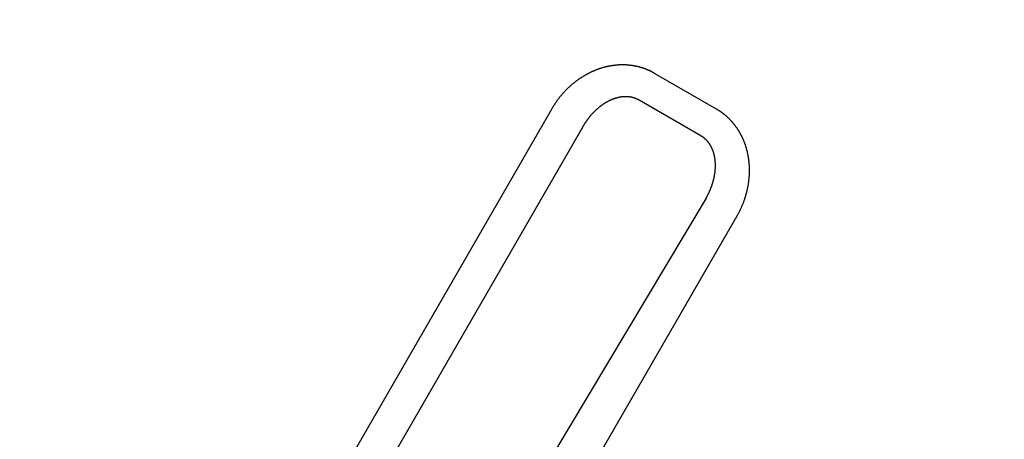
# Model space of a CAD drawing. Extents: x -723 to 940, y -774 to 653.
# Drawn here: x 41 to 55, y 21 to 27 of the extents above; entities that cross this region are included whole.
import ezdxf

# ---------------------------------------------------------------- set-up
doc = ezdxf.new("R2010")
doc.units = 0
doc.header["$LTSCALE"] = 20
doc.layers.add('DETAIL', color=5, linetype='CONTINUOUS')

msp = doc.modelspace()

# ---------------------------------------------------------------- linework, layer by layer
at = {"layer": 'DETAIL', "color": 5, "linetype": 'CONTINUOUS'}
for p, q in [((49.1, 26.015), (49.094, 26.013)), ((49.106, 26.016), (49.1, 26.015)), ((49.111, 26.017), (49.106, 26.016)), ((49.117, 26.018), (49.111, 26.017)), ((49.123, 26.019), (49.117, 26.018)), ((49.129, 26.02), (49.123, 26.019)), ((49.134, 26.021), (49.129, 26.02)), ((49.14, 26.022), (49.134, 26.021)), ((49.146, 26.023), (49.14, 26.022)), ((49.151, 26.024), (49.146, 26.023)), ((49.157, 26.025), (49.151, 26.024)), ((49.163, 26.026), (49.157, 26.025)), ((49.169, 26.027), (49.163, 26.026)), ((49.174, 26.027), (49.169, 26.027)), ((49.18, 26.028), (49.174, 26.027)), ((49.186, 26.029), (49.18, 26.028)), ((49.192, 26.03), (49.186, 26.029)), ((49.198, 26.03), (49.192, 26.03)), ((49.204, 26.031), (49.198, 26.03)), ((49.209, 26.031), (49.204, 26.031)), ((49.215, 26.032), (49.209, 26.031)), ((49.221, 26.033), (49.215, 26.032)), ((49.226, 26.033), (49.221, 26.033)), ((49.232, 26.033), (49.226, 26.033)), ((49.237, 26.034), (49.232, 26.033)), ((49.243, 26.034), (49.237, 26.034)), ((49.248, 26.035), (49.243, 26.034)), ((49.254, 26.035), (49.248, 26.035)), ((49.259, 26.035), (49.254, 26.035)), ((49.265, 26.035), (49.259, 26.035)), ((49.27, 26.036), (49.265, 26.035)), ((49.276, 26.036), (49.27, 26.036)), ((49.281, 26.036), (49.276, 26.036)), ((49.286, 26.036), (49.281, 26.036)), ((49.292, 26.036), (49.286, 26.036)), ((49.298, 26.036), (49.292, 26.036)), ((49.303, 26.036), (49.298, 26.036)), ((49.309, 26.036), (49.303, 26.036)), ((49.314, 26.036), (49.309, 26.036)), ((49.319, 26.036), (49.314, 26.036)), ((49.325, 26.036), (49.319, 26.036)), ((49.33, 26.036), (49.325, 26.036)), ((49.336, 26.036), (49.33, 26.036)), ((49.341, 26.035), (49.336, 26.036)), ((49.347, 26.035), (49.341, 26.035)), ((49.352, 26.035), (49.347, 26.035)), ((49.358, 26.035), (49.352, 26.035)), ((49.363, 26.034), (49.358, 26.035)), ((49.369, 26.034), (49.363, 26.034)), ((49.374, 26.033), (49.369, 26.034)), ((49.38, 26.033), (49.374, 26.033)), ((49.385, 26.033), (49.38, 26.033)), ((49.391, 26.032), (49.385, 26.033)), ((49.396, 26.032), (49.391, 26.032)), ((49.402, 26.031), (49.396, 26.032)), ((49.407, 26.03), (49.402, 26.031)), ((49.413, 26.03), (49.407, 26.03)), ((49.418, 26.029), (49.413, 26.03)), ((49.423, 26.028), (49.418, 26.029)), ((49.428, 26.028), (49.423, 26.028)), ((49.433, 26.027), (49.428, 26.028)), ((49.438, 26.026), (49.433, 26.027)), ((49.444, 26.026), (49.438, 26.026)), ((49.449, 26.025), (49.444, 26.026)), ((49.454, 26.024), (49.449, 26.025)), ((49.459, 26.023), (49.454, 26.024)), ((49.464, 26.022), (49.459, 26.023)), ((49.469, 26.021), (49.464, 26.022)), ((49.474, 26.02), (49.469, 26.021)), ((49.479, 26.019), (49.474, 26.02)), ((49.485, 26.018), (49.479, 26.019)), ((49.49, 26.017), (49.485, 26.018)), ((49.495, 26.016), (49.49, 26.017)), ((49.5, 26.015), (49.495, 26.016)), ((49.505, 26.014), (49.5, 26.015)), ((49.51, 26.013), (49.505, 26.014)), ((48.757, 25.878), (48.751, 25.874)), ((48.763, 25.881), (48.757, 25.878)), ((48.768, 25.884), (48.763, 25.881)), ((48.774, 25.888), (48.768, 25.884)), ((48.78, 25.891), (48.774, 25.888)), ((48.785, 25.894), (48.78, 25.891)), ((48.791, 25.898), (48.785, 25.894)), ((48.797, 25.901), (48.791, 25.898)), ((48.803, 25.904), (48.797, 25.901)), ((48.809, 25.907), (48.803, 25.904)), ((48.814, 25.91), (48.809, 25.907)), ((48.82, 25.913), (48.814, 25.91)), ((48.826, 25.916), (48.82, 25.913)), ((48.831, 25.919), (48.826, 25.916)), ((48.837, 25.922), (48.831, 25.919)), ((48.842, 25.925), (48.837, 25.922)), ((48.848, 25.927), (48.842, 25.925)), ((48.853, 25.93), (48.848, 25.927)), ((48.859, 25.933), (48.853, 25.93)), ((48.864, 25.935), (48.859, 25.933)), ((48.87, 25.938), (48.864, 25.935)), ((48.876, 25.94), (48.87, 25.938)), ((48.881, 25.943), (48.876, 25.94)), ((48.887, 25.946), (48.881, 25.943)), ((48.893, 25.948), (48.887, 25.946)), ((48.898, 25.95), (48.893, 25.948)), ((48.904, 25.953), (48.898, 25.95)), ((48.91, 25.955), (48.904, 25.953)), ((48.916, 25.958), (48.91, 25.955)), ((48.921, 25.96), (48.916, 25.958)), ((48.927, 25.962), (48.921, 25.96)), ((48.933, 25.965), (48.927, 25.962)), ((48.939, 25.967), (48.933, 25.965)), ((48.944, 25.969), (48.939, 25.967)), ((48.95, 25.971), (48.944, 25.969)), ((48.956, 25.973), (48.95, 25.971)), ((48.962, 25.975), (48.956, 25.973)), ((48.968, 25.978), (48.962, 25.975)), ((48.974, 25.98), (48.968, 25.978)), ((48.98, 25.982), (48.974, 25.98)), ((48.985, 25.984), (48.98, 25.982)), ((48.991, 25.986), (48.985, 25.984)), ((48.997, 25.987), (48.991, 25.986)), ((49.003, 25.989), (48.997, 25.987)), ((49.009, 25.991), (49.003, 25.989)), ((49.015, 25.993), (49.009, 25.991)), ((49.021, 25.995), (49.015, 25.993)), ((49.027, 25.996), (49.021, 25.995)), ((49.032, 25.998), (49.027, 25.996)), ((49.038, 26), (49.032, 25.998)), ((49.044, 26.001), (49.038, 26)), ((49.049, 26.003), (49.044, 26.001)), ((49.055, 26.004), (49.049, 26.003)), ((49.06, 26.005), (49.055, 26.004)), ((49.066, 26.007), (49.06, 26.005)), ((49.072, 26.008), (49.066, 26.007)), ((49.077, 26.01), (49.072, 26.008)), ((49.083, 26.011), (49.077, 26.01)), ((49.089, 26.012), (49.083, 26.011)), ((49.094, 26.013), (49.089, 26.012)), ((49.515, 26.012), (49.51, 26.013)), ((49.52, 26.01), (49.515, 26.012)), ((49.525, 26.009), (49.52, 26.01)), ((49.53, 26.008), (49.525, 26.009)), ((49.535, 26.007), (49.53, 26.008)), ((49.54, 26.005), (49.535, 26.007)), ((49.545, 26.004), (49.54, 26.005)), ((49.55, 26.002), (49.545, 26.004)), ((49.555, 26.001), (49.55, 26.002)), ((49.56, 26), (49.555, 26.001)), ((49.565, 25.998), (49.56, 26)), ((49.57, 25.997), (49.565, 25.998)), ((49.575, 25.995), (49.57, 25.997)), ((49.58, 25.993), (49.575, 25.995)), ((49.585, 25.992), (49.58, 25.993)), ((49.59, 25.99), (49.585, 25.992)), ((49.595, 25.989), (49.59, 25.99)), ((49.6, 25.987), (49.595, 25.989)), ((49.605, 25.985), (49.6, 25.987)), ((49.609, 25.984), (49.605, 25.985)), ((49.614, 25.982), (49.609, 25.984)), ((49.619, 25.98), (49.614, 25.982)), ((49.623, 25.978), (49.619, 25.98)), ((49.628, 25.977), (49.623, 25.978)), ((49.633, 25.975), (49.628, 25.977)), ((49.637, 25.973), (49.633, 25.975)), ((49.642, 25.971), (49.637, 25.973)), ((49.647, 25.969), (49.642, 25.971)), ((49.651, 25.967), (49.647, 25.969)), ((49.656, 25.965), (49.651, 25.967)), ((49.661, 25.963), (49.656, 25.965)), ((49.665, 25.961), (49.661, 25.963)), ((49.67, 25.959), (49.665, 25.961)), ((49.675, 25.957), (49.67, 25.959)), ((49.679, 25.955), (49.675, 25.957)), ((49.684, 25.953), (49.679, 25.955)), ((49.688, 25.951), (49.684, 25.953)), ((49.693, 25.949), (49.688, 25.951)), ((49.697, 25.947), (49.693, 25.949)), ((49.702, 25.944), (49.697, 25.947)), ((49.706, 25.942), (49.702, 25.944)), ((49.711, 25.94), (49.706, 25.942)), ((49.715, 25.938), (49.711, 25.94)), ((49.72, 25.935), (49.715, 25.938)), ((49.724, 25.933), (49.72, 25.935)), ((49.729, 25.93), (49.724, 25.933)), ((49.733, 25.928), (49.729, 25.93)), ((49.737, 25.926), (49.733, 25.928)), ((49.742, 25.923), (49.737, 25.926)), ((49.746, 25.921), (49.742, 25.923)), ((49.75, 25.918), (49.746, 25.921)), ((50.616, 25.418), (49.75, 25.918)), ((48.57, 25.739), (48.565, 25.734)), ((48.575, 25.743), (48.57, 25.739)), ((48.58, 25.748), (48.575, 25.743)), ((48.585, 25.752), (48.58, 25.748)), ((48.591, 25.757), (48.585, 25.752)), ((48.596, 25.761), (48.591, 25.757)), ((48.601, 25.766), (48.596, 25.761)), ((48.606, 25.77), (48.601, 25.766)), ((48.612, 25.775), (48.606, 25.77)), ((48.617, 25.779), (48.612, 25.775)), ((48.622, 25.783), (48.617, 25.779)), ((48.628, 25.787), (48.622, 25.783)), ((48.633, 25.792), (48.628, 25.787)), ((48.638, 25.796), (48.633, 25.792)), ((48.643, 25.8), (48.638, 25.796)), ((48.648, 25.804), (48.643, 25.8)), ((48.654, 25.808), (48.648, 25.804)), ((48.659, 25.812), (48.654, 25.808)), ((48.664, 25.815), (48.659, 25.812)), ((48.669, 25.819), (48.664, 25.815)), ((48.675, 25.823), (48.669, 25.819)), ((48.68, 25.827), (48.675, 25.823)), ((48.685, 25.831), (48.68, 25.827)), ((48.691, 25.835), (48.685, 25.831)), ((48.696, 25.838), (48.691, 25.835)), ((48.702, 25.842), (48.696, 25.838)), ((48.707, 25.846), (48.702, 25.842)), ((48.713, 25.849), (48.707, 25.846)), ((48.718, 25.853), (48.713, 25.849)), ((48.724, 25.857), (48.718, 25.853)), ((48.729, 25.86), (48.724, 25.857)), ((48.735, 25.864), (48.729, 25.86)), ((48.74, 25.867), (48.735, 25.864)), ((48.746, 25.871), (48.74, 25.867)), ((48.751, 25.874), (48.746, 25.871)), ((48.442, 25.605), (48.437, 25.599)), ((48.446, 25.61), (48.442, 25.605)), ((48.451, 25.615), (48.446, 25.61)), ((48.455, 25.621), (48.451, 25.615)), ((48.46, 25.626), (48.455, 25.621)), ((48.464, 25.631), (48.46, 25.626)), ((48.469, 25.636), (48.464, 25.631)), ((48.473, 25.641), (48.469, 25.636)), ((48.478, 25.646), (48.473, 25.641)), ((48.482, 25.652), (48.478, 25.646)), ((48.487, 25.657), (48.482, 25.652)), ((48.492, 25.662), (48.487, 25.657)), ((48.496, 25.667), (48.492, 25.662)), ((48.501, 25.672), (48.496, 25.667)), ((48.506, 25.677), (48.501, 25.672)), ((48.511, 25.681), (48.506, 25.677)), ((48.515, 25.686), (48.511, 25.681)), ((48.52, 25.691), (48.515, 25.686)), ((48.525, 25.696), (48.52, 25.691)), ((48.53, 25.701), (48.525, 25.696)), ((48.535, 25.706), (48.53, 25.701)), ((48.54, 25.711), (48.535, 25.706)), ((48.545, 25.715), (48.54, 25.711)), ((48.55, 25.72), (48.545, 25.715)), ((48.555, 25.725), (48.55, 25.72)), ((48.56, 25.729), (48.555, 25.725)), ((48.565, 25.734), (48.56, 25.729)), ((48.342, 25.468), (48.339, 25.463)), ((48.346, 25.474), (48.342, 25.468)), ((48.35, 25.48), (48.346, 25.474)), ((48.354, 25.486), (48.35, 25.48)), ((48.358, 25.492), (48.354, 25.486)), ((48.362, 25.498), (48.358, 25.492)), ((48.366, 25.504), (48.362, 25.498)), ((48.37, 25.509), (48.366, 25.504)), ((48.374, 25.515), (48.37, 25.509)), ((48.378, 25.521), (48.374, 25.515)), ((48.382, 25.527), (48.378, 25.521)), ((48.386, 25.532), (48.382, 25.527)), ((48.39, 25.538), (48.386, 25.532)), ((48.394, 25.544), (48.39, 25.538)), ((48.398, 25.549), (48.394, 25.544)), ((48.402, 25.555), (48.398, 25.549)), ((48.407, 25.561), (48.402, 25.555)), ((48.411, 25.566), (48.407, 25.561)), ((48.415, 25.572), (48.411, 25.566)), ((48.419, 25.577), (48.415, 25.572)), ((48.424, 25.583), (48.419, 25.577)), ((48.428, 25.588), (48.424, 25.583)), ((48.433, 25.594), (48.428, 25.588)), ((48.437, 25.599), (48.433, 25.594)), ((49.002, 25.464), (48.999, 25.461)), ((49.005, 25.466), (49.002, 25.464)), ((49.008, 25.468), (49.005, 25.466)), ((49.012, 25.471), (49.008, 25.468)), ((49.015, 25.473), (49.012, 25.471)), ((49.018, 25.475), (49.015, 25.473)), ((49.021, 25.478), (49.018, 25.475)), ((49.025, 25.48), (49.021, 25.478)), ((49.028, 25.482), (49.025, 25.48)), ((49.031, 25.484), (49.028, 25.482)), ((49.034, 25.487), (49.031, 25.484)), ((49.038, 25.489), (49.034, 25.487)), ((49.041, 25.491), (49.038, 25.489)), ((49.044, 25.493), (49.041, 25.491)), ((49.047, 25.495), (49.044, 25.493)), ((49.05, 25.497), (49.047, 25.495)), ((49.053, 25.499), (49.05, 25.497)), ((49.056, 25.501), (49.053, 25.499)), ((49.059, 25.502), (49.056, 25.501)), ((49.062, 25.504), (49.059, 25.502)), ((49.065, 25.506), (49.062, 25.504)), ((49.068, 25.508), (49.065, 25.506)), ((49.071, 25.51), (49.068, 25.508)), ((49.074, 25.512), (49.071, 25.51)), ((49.078, 25.513), (49.074, 25.512)), ((49.081, 25.515), (49.078, 25.513)), ((49.084, 25.517), (49.081, 25.515)), ((49.087, 25.519), (49.084, 25.517)), ((49.09, 25.52), (49.087, 25.519)), ((49.093, 25.522), (49.09, 25.52)), ((49.097, 25.524), (49.093, 25.522)), ((49.1, 25.525), (49.097, 25.524)), ((49.103, 25.527), (49.1, 25.525)), ((49.106, 25.529), (49.103, 25.527)), ((49.109, 25.53), (49.106, 25.529)), ((49.112, 25.532), (49.109, 25.53)), ((49.116, 25.534), (49.112, 25.532)), ((49.119, 25.535), (49.116, 25.534)), ((49.122, 25.537), (49.119, 25.535)), ((49.125, 25.538), (49.122, 25.537)), ((49.129, 25.54), (49.125, 25.538)), ((49.132, 25.541), (49.129, 25.54)), ((49.135, 25.543), (49.132, 25.541)), ((49.139, 25.544), (49.135, 25.543)), ((49.142, 25.546), (49.139, 25.544)), ((49.145, 25.547), (49.142, 25.546)), ((49.148, 25.549), (49.145, 25.547)), ((49.152, 25.55), (49.148, 25.549)), ((49.155, 25.551), (49.152, 25.55)), ((49.158, 25.553), (49.155, 25.551)), ((49.161, 25.554), (49.158, 25.553)), ((49.164, 25.555), (49.161, 25.554)), ((49.167, 25.556), (49.164, 25.555)), ((49.17, 25.557), (49.167, 25.556)), ((49.173, 25.558), (49.17, 25.557)), ((49.176, 25.559), (49.173, 25.558)), ((49.179, 25.561), (49.176, 25.559)), ((49.182, 25.562), (49.179, 25.561)), ((49.185, 25.563), (49.182, 25.562)), ((49.188, 25.564), (49.185, 25.563)), ((49.191, 25.565), (49.188, 25.564)), ((49.194, 25.566), (49.191, 25.565)), ((49.197, 25.567), (49.194, 25.566)), ((49.2, 25.568), (49.197, 25.567)), ((49.203, 25.569), (49.2, 25.568)), ((49.206, 25.57), (49.203, 25.569)), ((49.209, 25.571), (49.206, 25.57)), ((49.212, 25.572), (49.209, 25.571)), ((49.216, 25.573), (49.212, 25.572)), ((49.219, 25.573), (49.216, 25.573)), ((49.222, 25.574), (49.219, 25.573)), ((49.225, 25.575), (49.222, 25.574)), ((49.228, 25.576), (49.225, 25.575)), ((49.231, 25.577), (49.228, 25.576)), ((49.234, 25.578), (49.231, 25.577)), ((49.237, 25.578), (49.234, 25.578)), ((49.241, 25.579), (49.237, 25.578)), ((49.244, 25.58), (49.241, 25.579)), ((49.247, 25.581), (49.244, 25.58)), ((49.25, 25.581), (49.247, 25.581)), ((49.253, 25.582), (49.25, 25.581)), ((49.256, 25.583), (49.253, 25.582)), ((49.259, 25.583), (49.256, 25.583)), ((49.262, 25.584), (49.259, 25.583)), ((49.265, 25.584), (49.262, 25.584)), ((49.268, 25.585), (49.265, 25.584)), ((49.271, 25.585), (49.268, 25.585)), ((49.274, 25.586), (49.271, 25.585)), ((49.277, 25.586), (49.274, 25.586)), ((49.28, 25.587), (49.277, 25.586)), ((49.282, 25.587), (49.28, 25.587)), ((49.285, 25.587), (49.282, 25.587)), ((49.288, 25.588), (49.285, 25.587)), ((49.291, 25.588), (49.288, 25.588)), ((49.294, 25.589), (49.291, 25.588)), ((49.297, 25.589), (49.294, 25.589)), ((49.3, 25.589), (49.297, 25.589)), ((49.303, 25.59), (49.3, 25.589)), ((49.306, 25.59), (49.303, 25.59)), ((49.309, 25.59), (49.306, 25.59)), ((49.311, 25.59), (49.309, 25.59)), ((49.314, 25.591), (49.311, 25.59)), ((49.317, 25.591), (49.314, 25.591)), ((49.32, 25.591), (49.317, 25.591)), ((49.323, 25.591), (49.32, 25.591)), ((49.326, 25.591), (49.323, 25.591)), ((49.329, 25.592), (49.326, 25.591)), ((49.332, 25.592), (49.329, 25.592)), ((49.335, 25.592), (49.332, 25.592)), ((49.338, 25.592), (49.335, 25.592)), ((49.34, 25.592), (49.338, 25.592)), ((49.343, 25.592), (49.34, 25.592)), ((49.346, 25.592), (49.343, 25.592)), ((49.349, 25.592), (49.346, 25.592)), ((49.352, 25.592), (49.349, 25.592)), ((49.355, 25.592), (49.352, 25.592)), ((49.358, 25.592), (49.355, 25.592)), ((49.361, 25.592), (49.358, 25.592)), ((49.364, 25.592), (49.361, 25.592)), ((49.366, 25.591), (49.364, 25.592)), ((49.369, 25.591), (49.366, 25.591)), ((49.372, 25.591), (49.369, 25.591)), ((49.374, 25.591), (49.372, 25.591)), ((49.377, 25.591), (49.374, 25.591)), ((49.38, 25.591), (49.377, 25.591)), ((49.382, 25.59), (49.38, 25.591)), ((49.385, 25.59), (49.382, 25.59)), ((49.387, 25.59), (49.385, 25.59)), ((49.39, 25.59), (49.387, 25.59)), ((49.393, 25.589), (49.39, 25.59)), ((49.395, 25.589), (49.393, 25.589)), ((49.398, 25.589), (49.395, 25.589)), ((49.401, 25.588), (49.398, 25.589)), ((49.403, 25.588), (49.401, 25.588)), ((49.406, 25.588), (49.403, 25.588)), ((49.409, 25.587), (49.406, 25.588)), ((49.411, 25.587), (49.409, 25.587)), ((49.414, 25.586), (49.411, 25.587)), ((49.417, 25.586), (49.414, 25.586)), ((49.419, 25.585), (49.417, 25.586)), ((49.422, 25.585), (49.419, 25.585)), ((49.424, 25.584), (49.422, 25.585)), ((49.427, 25.584), (49.424, 25.584)), ((49.43, 25.583), (49.427, 25.584)), ((49.432, 25.583), (49.43, 25.583)), ((49.435, 25.582), (49.432, 25.583)), ((49.437, 25.582), (49.435, 25.582)), ((49.44, 25.581), (49.437, 25.582)), ((49.443, 25.58), (49.44, 25.581)), ((49.445, 25.58), (49.443, 25.58)), ((49.448, 25.579), (49.445, 25.58)), ((49.45, 25.578), (49.448, 25.579)), ((49.453, 25.578), (49.45, 25.578)), ((49.455, 25.577), (49.453, 25.578)), ((49.458, 25.576), (49.455, 25.577)), ((49.46, 25.575), (49.458, 25.576)), ((49.463, 25.575), (49.46, 25.575)), ((49.465, 25.574), (49.463, 25.575)), ((49.467, 25.573), (49.465, 25.574)), ((49.47, 25.572), (49.467, 25.573)), ((49.472, 25.572), (49.47, 25.572)), ((49.475, 25.571), (49.472, 25.572)), ((49.477, 25.57), (49.475, 25.571)), ((49.479, 25.569), (49.477, 25.57)), ((49.482, 25.568), (49.479, 25.569)), ((49.484, 25.567), (49.482, 25.568)), ((49.486, 25.566), (49.484, 25.567)), ((49.489, 25.565), (49.486, 25.566)), ((49.491, 25.564), (49.489, 25.565)), ((49.493, 25.563), (49.491, 25.564)), ((49.496, 25.562), (49.493, 25.563)), ((49.498, 25.561), (49.496, 25.562)), ((49.5, 25.56), (49.498, 25.561)), ((49.503, 25.559), (49.5, 25.56)), ((49.505, 25.558), (49.503, 25.559)), ((49.507, 25.557), (49.505, 25.558)), ((49.51, 25.556), (49.507, 25.557)), ((49.512, 25.555), (49.51, 25.556)), ((49.514, 25.554), (49.512, 25.555)), ((49.516, 25.553), (49.514, 25.554)), ((49.519, 25.552), (49.516, 25.553)), ((49.521, 25.551), (49.519, 25.552)), ((49.523, 25.549), (49.521, 25.551)), ((49.525, 25.548), (49.523, 25.549)), ((49.527, 25.547), (49.525, 25.548)), ((49.53, 25.546), (49.527, 25.547)), ((49.532, 25.545), (49.53, 25.546)), ((49.534, 25.543), (49.532, 25.545)), ((50.4, 25.043), (49.534, 25.543)), ((48.313, 25.421), (44.672, 19.113)), ((48.317, 25.427), (48.313, 25.421)), ((48.321, 25.433), (48.317, 25.427)), ((48.324, 25.439), (48.321, 25.433)), ((48.328, 25.445), (48.324, 25.439)), ((48.331, 25.451), (48.328, 25.445)), ((48.335, 25.457), (48.331, 25.451)), ((48.339, 25.463), (48.335, 25.457)), ((48.856, 25.327), (48.853, 25.323)), ((48.859, 25.33), (48.856, 25.327)), ((48.862, 25.333), (48.859, 25.33)), ((48.865, 25.336), (48.862, 25.333)), ((48.867, 25.339), (48.865, 25.336)), ((48.87, 25.342), (48.867, 25.339)), ((48.873, 25.346), (48.87, 25.342)), ((48.876, 25.349), (48.873, 25.346)), ((48.879, 25.352), (48.876, 25.349)), ((48.882, 25.355), (48.879, 25.352)), ((48.884, 25.358), (48.882, 25.355)), ((48.887, 25.361), (48.884, 25.358)), ((48.89, 25.364), (48.887, 25.361)), ((48.893, 25.367), (48.89, 25.364)), ((48.896, 25.37), (48.893, 25.367)), ((48.899, 25.373), (48.896, 25.37)), ((48.902, 25.376), (48.899, 25.373)), ((48.905, 25.379), (48.902, 25.376)), ((48.908, 25.382), (48.905, 25.379)), ((48.911, 25.385), (48.908, 25.382)), ((48.914, 25.388), (48.911, 25.385)), ((48.917, 25.391), (48.914, 25.388)), ((48.92, 25.394), (48.917, 25.391)), ((48.923, 25.397), (48.92, 25.394)), ((48.926, 25.4), (48.923, 25.397)), ((48.929, 25.403), (48.926, 25.4)), ((48.932, 25.406), (48.929, 25.403)), ((48.935, 25.408), (48.932, 25.406)), ((48.938, 25.411), (48.935, 25.408)), ((48.941, 25.414), (48.938, 25.411)), ((48.944, 25.416), (48.941, 25.414)), ((48.947, 25.419), (48.944, 25.416)), ((48.95, 25.422), (48.947, 25.419)), ((48.953, 25.424), (48.95, 25.422)), ((48.956, 25.427), (48.953, 25.424)), ((48.959, 25.429), (48.956, 25.427)), ((48.962, 25.432), (48.959, 25.429)), ((48.965, 25.434), (48.962, 25.432)), ((48.968, 25.437), (48.965, 25.434)), ((48.971, 25.439), (48.968, 25.437)), ((48.974, 25.442), (48.971, 25.439)), ((48.977, 25.444), (48.974, 25.442)), ((48.98, 25.447), (48.977, 25.444)), ((48.983, 25.449), (48.98, 25.447)), ((48.986, 25.452), (48.983, 25.449)), ((48.989, 25.454), (48.986, 25.452)), ((48.993, 25.457), (48.989, 25.454)), ((48.996, 25.459), (48.993, 25.457)), ((48.999, 25.461), (48.996, 25.459)), ((50.621, 25.416), (50.616, 25.418)), ((50.625, 25.413), (50.621, 25.416)), ((50.629, 25.411), (50.625, 25.413)), ((50.634, 25.408), (50.629, 25.411)), ((50.638, 25.405), (50.634, 25.408)), ((50.642, 25.403), (50.638, 25.405)), ((50.647, 25.4), (50.642, 25.403)), ((50.651, 25.397), (50.647, 25.4)), ((50.655, 25.395), (50.651, 25.397)), ((50.659, 25.392), (50.655, 25.395)), ((50.664, 25.389), (50.659, 25.392)), ((50.668, 25.386), (50.664, 25.389)), ((50.672, 25.383), (50.668, 25.386)), ((50.676, 25.381), (50.672, 25.383)), ((50.68, 25.378), (50.676, 25.381)), ((50.684, 25.375), (50.68, 25.378)), ((50.688, 25.372), (50.684, 25.375)), ((50.693, 25.369), (50.688, 25.372)), ((50.697, 25.366), (50.693, 25.369)), ((50.701, 25.363), (50.697, 25.366)), ((50.705, 25.36), (50.701, 25.363)), ((50.709, 25.357), (50.705, 25.36)), ((50.713, 25.354), (50.709, 25.357)), ((50.717, 25.351), (50.713, 25.354)), ((50.721, 25.347), (50.717, 25.351)), ((50.725, 25.344), (50.721, 25.347)), ((50.729, 25.341), (50.725, 25.344)), ((50.733, 25.338), (50.729, 25.341)), ((50.736, 25.335), (50.733, 25.338)), ((50.74, 25.332), (50.736, 25.335)), ((50.744, 25.328), (50.74, 25.332)), ((50.748, 25.325), (50.744, 25.328)), ((48.757, 25.189), (48.755, 25.186)), ((48.76, 25.193), (48.757, 25.189)), ((48.762, 25.197), (48.76, 25.193)), ((48.764, 25.201), (48.762, 25.197)), ((48.767, 25.204), (48.764, 25.201)), ((48.769, 25.208), (48.767, 25.204)), ((48.771, 25.212), (48.769, 25.208)), ((48.774, 25.215), (48.771, 25.212)), ((48.776, 25.219), (48.774, 25.215)), ((48.778, 25.223), (48.776, 25.219)), ((48.781, 25.226), (48.778, 25.223)), ((48.783, 25.23), (48.781, 25.226)), ((48.786, 25.234), (48.783, 25.23)), ((48.788, 25.237), (48.786, 25.234)), ((48.791, 25.241), (48.788, 25.237)), ((48.793, 25.245), (48.791, 25.241)), ((48.796, 25.248), (48.793, 25.245)), ((48.798, 25.252), (48.796, 25.248)), ((48.801, 25.255), (48.798, 25.252)), ((48.803, 25.259), (48.801, 25.255)), ((48.806, 25.262), (48.803, 25.259)), ((48.808, 25.266), (48.806, 25.262)), ((48.811, 25.269), (48.808, 25.266)), ((48.813, 25.273), (48.811, 25.269)), ((48.816, 25.276), (48.813, 25.273)), ((48.819, 25.28), (48.816, 25.276)), ((48.821, 25.283), (48.819, 25.28)), ((48.824, 25.287), (48.821, 25.283)), ((48.827, 25.29), (48.824, 25.287)), ((48.829, 25.294), (48.827, 25.29)), ((48.832, 25.297), (48.829, 25.294)), ((48.835, 25.301), (48.832, 25.297)), ((48.837, 25.304), (48.835, 25.301)), ((48.84, 25.307), (48.837, 25.304)), ((48.843, 25.31), (48.84, 25.307)), ((48.845, 25.314), (48.843, 25.31)), ((48.848, 25.317), (48.845, 25.314)), ((48.851, 25.32), (48.848, 25.317)), ((48.853, 25.323), (48.851, 25.32)), ((50.752, 25.322), (50.748, 25.325)), ((50.756, 25.318), (50.752, 25.322)), ((50.759, 25.315), (50.756, 25.318)), ((50.763, 25.312), (50.759, 25.315)), ((50.767, 25.308), (50.763, 25.312)), ((50.771, 25.305), (50.767, 25.308)), ((50.775, 25.301), (50.771, 25.305)), ((50.779, 25.297), (50.775, 25.301)), ((50.782, 25.294), (50.779, 25.297)), ((50.786, 25.29), (50.782, 25.294)), ((50.79, 25.287), (50.786, 25.29)), ((50.794, 25.283), (50.79, 25.287)), ((50.797, 25.279), (50.794, 25.283)), ((50.801, 25.276), (50.797, 25.279)), ((50.805, 25.272), (50.801, 25.276)), ((50.808, 25.268), (50.805, 25.272)), ((50.812, 25.264), (50.808, 25.268)), ((50.815, 25.261), (50.812, 25.264)), ((50.819, 25.257), (50.815, 25.261)), ((50.823, 25.253), (50.819, 25.257)), ((50.826, 25.249), (50.823, 25.253)), ((50.83, 25.245), (50.826, 25.249)), ((50.833, 25.241), (50.83, 25.245)), ((50.837, 25.237), (50.833, 25.241)), ((50.84, 25.234), (50.837, 25.237)), ((50.843, 25.23), (50.84, 25.234)), ((50.847, 25.226), (50.843, 25.23)), ((50.85, 25.222), (50.847, 25.226)), ((50.853, 25.218), (50.85, 25.222)), ((50.857, 25.214), (50.853, 25.218)), ((50.86, 25.21), (50.857, 25.214)), ((50.863, 25.206), (50.86, 25.21)), ((50.866, 25.202), (50.863, 25.206)), ((50.87, 25.198), (50.866, 25.202)), ((50.873, 25.193), (50.87, 25.198)), ((50.876, 25.189), (50.873, 25.193)), ((50.879, 25.185), (50.876, 25.189)), ((48.746, 25.171), (45.119, 18.888)), ((48.749, 25.174), (48.746, 25.171)), ((48.751, 25.178), (48.749, 25.174)), ((48.753, 25.182), (48.751, 25.178)), ((48.755, 25.186), (48.753, 25.182)), ((50.882, 25.181), (50.879, 25.185)), ((50.886, 25.176), (50.882, 25.181)), ((50.889, 25.172), (50.886, 25.176)), ((50.892, 25.168), (50.889, 25.172)), ((50.895, 25.163), (50.892, 25.168)), ((50.898, 25.159), (50.895, 25.163)), ((50.902, 25.154), (50.898, 25.159)), ((50.905, 25.15), (50.902, 25.154)), ((50.908, 25.145), (50.905, 25.15)), ((50.911, 25.14), (50.908, 25.145)), ((50.914, 25.136), (50.911, 25.14)), ((50.917, 25.131), (50.914, 25.136)), ((50.92, 25.127), (50.917, 25.131)), ((50.923, 25.122), (50.92, 25.127)), ((50.926, 25.117), (50.923, 25.122)), ((50.929, 25.113), (50.926, 25.117)), ((50.931, 25.108), (50.929, 25.113)), ((50.934, 25.103), (50.931, 25.108)), ((50.937, 25.099), (50.934, 25.103)), ((50.94, 25.094), (50.937, 25.099)), ((50.943, 25.089), (50.94, 25.094)), ((50.945, 25.084), (50.943, 25.089)), ((50.948, 25.08), (50.945, 25.084)), ((50.951, 25.075), (50.948, 25.08)), ((50.953, 25.07), (50.951, 25.075)), ((50.956, 25.065), (50.953, 25.07)), ((50.959, 25.06), (50.956, 25.065)), ((50.961, 25.055), (50.959, 25.06)), ((50.964, 25.051), (50.961, 25.055)), ((50.966, 25.046), (50.964, 25.051)), ((50.402, 25.042), (50.4, 25.043)), ((50.404, 25.041), (50.402, 25.042)), ((50.406, 25.039), (50.404, 25.041)), ((50.409, 25.038), (50.406, 25.039)), ((50.411, 25.037), (50.409, 25.038)), ((50.413, 25.035), (50.411, 25.037)), ((50.415, 25.034), (50.413, 25.035)), ((50.417, 25.033), (50.415, 25.034)), ((50.419, 25.031), (50.417, 25.033)), ((50.421, 25.03), (50.419, 25.031)), ((50.424, 25.029), (50.421, 25.03)), ((50.426, 25.027), (50.424, 25.029)), ((50.428, 25.026), (50.426, 25.027)), ((50.43, 25.024), (50.428, 25.026)), ((50.432, 25.023), (50.43, 25.024)), ((50.434, 25.021), (50.432, 25.023)), ((50.436, 25.02), (50.434, 25.021)), ((50.438, 25.018), (50.436, 25.02)), ((50.44, 25.017), (50.438, 25.018)), ((50.442, 25.015), (50.44, 25.017)), ((50.444, 25.013), (50.442, 25.015)), ((50.446, 25.012), (50.444, 25.013)), ((50.448, 25.01), (50.446, 25.012)), ((50.45, 25.009), (50.448, 25.01)), ((50.452, 25.007), (50.45, 25.009)), ((50.454, 25.005), (50.452, 25.007)), ((50.456, 25.004), (50.454, 25.005)), ((50.457, 25.002), (50.456, 25.004)), ((50.459, 25), (50.457, 25.002)), ((50.461, 24.999), (50.459, 25)), ((50.463, 24.997), (50.461, 24.999)), ((50.465, 24.995), (50.463, 24.997)), ((50.467, 24.994), (50.465, 24.995)), ((50.469, 24.992), (50.467, 24.994)), ((50.47, 24.99), (50.469, 24.992)), ((50.472, 24.988), (50.47, 24.99)), ((50.474, 24.986), (50.472, 24.988)), ((50.476, 24.984), (50.474, 24.986)), ((50.478, 24.983), (50.476, 24.984)), ((50.48, 24.981), (50.478, 24.983)), ((50.482, 24.979), (50.48, 24.981)), ((50.484, 24.977), (50.482, 24.979)), ((50.485, 24.975), (50.484, 24.977)), ((50.487, 24.973), (50.485, 24.975)), ((50.489, 24.971), (50.487, 24.973)), ((50.491, 24.969), (50.489, 24.971)), ((50.492, 24.967), (50.491, 24.969)), ((50.494, 24.965), (50.492, 24.967)), ((50.496, 24.963), (50.494, 24.965)), ((50.498, 24.961), (50.496, 24.963)), ((50.499, 24.959), (50.498, 24.961)), ((50.501, 24.956), (50.499, 24.959)), ((50.503, 24.954), (50.501, 24.956)), ((50.504, 24.952), (50.503, 24.954)), ((50.506, 24.95), (50.504, 24.952)), ((50.507, 24.948), (50.506, 24.95)), ((50.509, 24.946), (50.507, 24.948)), ((50.511, 24.944), (50.509, 24.946)), ((50.512, 24.942), (50.511, 24.944)), ((50.514, 24.939), (50.512, 24.942)), ((50.515, 24.937), (50.514, 24.939)), ((50.517, 24.935), (50.515, 24.937)), ((50.518, 24.933), (50.517, 24.935)), ((50.52, 24.931), (50.518, 24.933)), ((50.521, 24.929), (50.52, 24.931)), ((50.523, 24.926), (50.521, 24.929)), ((50.524, 24.924), (50.523, 24.926)), ((50.526, 24.922), (50.524, 24.924)), ((50.527, 24.92), (50.526, 24.922)), ((50.529, 24.917), (50.527, 24.92)), ((50.53, 24.915), (50.529, 24.917)), ((50.532, 24.912), (50.53, 24.915)), ((50.533, 24.91), (50.532, 24.912)), ((50.969, 25.041), (50.966, 25.046)), ((50.971, 25.036), (50.969, 25.041)), ((50.973, 25.031), (50.971, 25.036)), ((50.976, 25.026), (50.973, 25.031)), ((50.978, 25.021), (50.976, 25.026)), ((50.981, 25.016), (50.978, 25.021)), ((50.983, 25.011), (50.981, 25.016)), ((50.985, 25.006), (50.983, 25.011)), ((50.988, 25), (50.985, 25.006)), ((50.99, 24.995), (50.988, 25)), ((50.992, 24.99), (50.99, 24.995)), ((50.995, 24.984), (50.992, 24.99)), ((50.997, 24.979), (50.995, 24.984)), ((50.999, 24.973), (50.997, 24.979)), ((51.001, 24.968), (50.999, 24.973)), ((51.004, 24.963), (51.001, 24.968)), ((51.006, 24.957), (51.004, 24.963)), ((51.008, 24.952), (51.006, 24.957)), ((51.01, 24.946), (51.008, 24.952)), ((51.012, 24.941), (51.01, 24.946)), ((51.014, 24.935), (51.012, 24.941)), ((51.016, 24.93), (51.014, 24.935)), ((51.018, 24.925), (51.016, 24.93)), ((51.02, 24.919), (51.018, 24.925)), ((51.022, 24.914), (51.02, 24.919)), ((51.024, 24.908), (51.022, 24.914)), ((50.535, 24.907), (50.533, 24.91)), ((50.536, 24.905), (50.535, 24.907)), ((50.537, 24.902), (50.536, 24.905)), ((50.539, 24.9), (50.537, 24.902)), ((50.54, 24.897), (50.539, 24.9)), ((50.542, 24.895), (50.54, 24.897)), ((50.543, 24.892), (50.542, 24.895)), ((50.544, 24.889), (50.543, 24.892)), ((50.546, 24.887), (50.544, 24.889)), ((50.547, 24.884), (50.546, 24.887)), ((50.548, 24.882), (50.547, 24.884)), ((50.55, 24.879), (50.548, 24.882)), ((50.551, 24.876), (50.55, 24.879)), ((50.552, 24.874), (50.551, 24.876)), ((50.553, 24.871), (50.552, 24.874)), ((50.555, 24.869), (50.553, 24.871)), ((50.556, 24.866), (50.555, 24.869)), ((50.557, 24.863), (50.556, 24.866)), ((50.558, 24.86), (50.557, 24.863)), ((50.559, 24.858), (50.558, 24.86)), ((50.56, 24.855), (50.559, 24.858)), ((50.562, 24.852), (50.56, 24.855)), ((50.563, 24.85), (50.562, 24.852)), ((50.564, 24.847), (50.563, 24.85)), ((50.565, 24.844), (50.564, 24.847)), ((50.566, 24.842), (50.565, 24.844)), ((50.567, 24.839), (50.566, 24.842)), ((50.568, 24.836), (50.567, 24.839)), ((50.569, 24.834), (50.568, 24.836)), ((50.57, 24.831), (50.569, 24.834)), ((50.571, 24.828), (50.57, 24.831)), ((50.572, 24.825), (50.571, 24.828)), ((50.573, 24.822), (50.572, 24.825)), ((50.574, 24.819), (50.573, 24.822)), ((50.575, 24.816), (50.574, 24.819)), ((50.576, 24.813), (50.575, 24.816)), ((50.577, 24.81), (50.576, 24.813)), ((50.578, 24.807), (50.577, 24.81)), ((50.579, 24.804), (50.578, 24.807)), ((50.58, 24.8), (50.579, 24.804)), ((50.58, 24.797), (50.58, 24.8)), ((50.581, 24.794), (50.58, 24.797)), ((50.582, 24.791), (50.581, 24.794)), ((50.583, 24.788), (50.582, 24.791)), ((50.584, 24.785), (50.583, 24.788)), ((50.585, 24.782), (50.584, 24.785)), ((50.585, 24.779), (50.585, 24.782)), ((50.586, 24.776), (50.585, 24.779)), ((50.587, 24.772), (50.586, 24.776)), ((51.025, 24.902), (51.024, 24.908)), ((51.027, 24.897), (51.025, 24.902)), ((51.029, 24.891), (51.027, 24.897)), ((51.031, 24.886), (51.029, 24.891)), ((51.032, 24.88), (51.031, 24.886)), ((51.034, 24.875), (51.032, 24.88)), ((51.036, 24.869), (51.034, 24.875)), ((51.037, 24.863), (51.036, 24.869)), ((51.039, 24.858), (51.037, 24.863)), ((51.04, 24.852), (51.039, 24.858)), ((51.042, 24.847), (51.04, 24.852)), ((51.043, 24.841), (51.042, 24.847)), ((51.045, 24.836), (51.043, 24.841)), ((51.046, 24.83), (51.045, 24.836)), ((51.048, 24.824), (51.046, 24.83)), ((51.049, 24.818), (51.048, 24.824)), ((51.05, 24.812), (51.049, 24.818)), ((51.052, 24.806), (51.05, 24.812)), ((51.053, 24.8), (51.052, 24.806)), ((51.054, 24.794), (51.053, 24.8)), ((51.056, 24.788), (51.054, 24.794)), ((51.057, 24.782), (51.056, 24.788)), ((51.058, 24.776), (51.057, 24.782)), ((51.059, 24.769), (51.058, 24.776)), ((50.588, 24.769), (50.587, 24.772)), ((50.588, 24.766), (50.588, 24.769)), ((50.589, 24.763), (50.588, 24.766)), ((50.59, 24.76), (50.589, 24.763)), ((50.59, 24.757), (50.59, 24.76)), ((50.591, 24.753), (50.59, 24.757)), ((50.591, 24.75), (50.591, 24.753)), ((50.592, 24.747), (50.591, 24.75)), ((50.593, 24.744), (50.592, 24.747)), ((50.593, 24.741), (50.593, 24.744)), ((50.594, 24.737), (50.593, 24.741)), ((50.594, 24.734), (50.594, 24.737)), ((50.595, 24.731), (50.594, 24.734)), ((50.595, 24.728), (50.595, 24.731)), ((50.596, 24.725), (50.595, 24.728)), ((50.596, 24.722), (50.596, 24.725)), ((50.597, 24.718), (50.596, 24.722)), ((50.597, 24.715), (50.597, 24.718)), ((50.597, 24.712), (50.597, 24.715)), ((50.598, 24.708), (50.597, 24.712)), ((50.598, 24.705), (50.598, 24.708)), ((50.599, 24.701), (50.598, 24.705)), ((50.599, 24.697), (50.599, 24.701)), ((50.599, 24.694), (50.599, 24.697)), ((50.6, 24.69), (50.599, 24.694)), ((50.6, 24.687), (50.6, 24.69)), ((50.6, 24.683), (50.6, 24.687)), ((50.6, 24.679), (50.6, 24.683)), ((50.601, 24.676), (50.6, 24.679)), ((50.601, 24.672), (50.601, 24.676)), ((50.601, 24.669), (50.601, 24.672)), ((50.601, 24.665), (50.601, 24.669)), ((50.602, 24.661), (50.601, 24.665)), ((50.602, 24.658), (50.602, 24.661)), ((50.602, 24.654), (50.602, 24.658)), ((50.602, 24.651), (50.602, 24.654)), ((50.602, 24.647), (50.602, 24.651)), ((50.602, 24.644), (50.602, 24.647)), ((50.602, 24.64), (50.602, 24.644)), ((50.602, 24.636), (50.602, 24.64)), ((51.06, 24.763), (51.059, 24.769)), ((51.061, 24.757), (51.06, 24.763)), ((51.062, 24.751), (51.061, 24.757)), ((51.064, 24.745), (51.062, 24.751)), ((51.064, 24.739), (51.064, 24.745)), ((51.065, 24.733), (51.064, 24.739)), ((51.066, 24.727), (51.065, 24.733)), ((51.067, 24.721), (51.066, 24.727)), ((51.068, 24.714), (51.067, 24.721)), ((51.069, 24.708), (51.068, 24.714)), ((51.07, 24.702), (51.069, 24.708)), ((51.07, 24.696), (51.07, 24.702)), ((51.071, 24.69), (51.07, 24.696)), ((51.072, 24.684), (51.071, 24.69)), ((51.072, 24.677), (51.072, 24.684)), ((51.073, 24.671), (51.072, 24.677)), ((51.074, 24.665), (51.073, 24.671)), ((51.074, 24.659), (51.074, 24.665)), ((51.075, 24.653), (51.074, 24.659)), ((51.075, 24.647), (51.075, 24.653)), ((51.076, 24.641), (51.075, 24.647)), ((51.076, 24.634), (51.076, 24.641)), ((50.59, 24.496), (50.591, 24.5)), ((50.591, 24.503), (50.592, 24.507)), ((50.591, 24.5), (50.591, 24.503)), ((50.592, 24.507), (50.593, 24.511)), ((50.593, 24.515), (50.594, 24.519)), ((50.593, 24.511), (50.593, 24.515)), ((50.594, 24.523), (50.595, 24.527)), ((50.594, 24.519), (50.594, 24.523)), ((50.595, 24.531), (50.596, 24.535)), ((50.595, 24.527), (50.595, 24.531)), ((50.596, 24.539), (50.597, 24.542)), ((50.596, 24.535), (50.596, 24.539)), ((50.597, 24.546), (50.598, 24.55)), ((50.597, 24.542), (50.597, 24.546)), ((50.598, 24.554), (50.599, 24.558)), ((50.598, 24.55), (50.598, 24.554)), ((50.599, 24.566), (50.6, 24.57)), ((50.599, 24.562), (50.599, 24.566)), ((50.599, 24.558), (50.599, 24.562)), ((50.6, 24.578), (50.601, 24.582)), ((50.6, 24.574), (50.6, 24.578)), ((50.6, 24.57), (50.6, 24.574)), ((50.601, 24.597), (50.602, 24.601)), ((50.601, 24.593), (50.601, 24.597)), ((50.601, 24.59), (50.601, 24.593)), ((50.601, 24.586), (50.601, 24.59)), ((50.601, 24.582), (50.601, 24.586)), ((50.602, 24.633), (50.602, 24.636)), ((50.602, 24.629), (50.602, 24.633)), ((50.602, 24.626), (50.602, 24.629)), ((50.602, 24.622), (50.602, 24.626)), ((50.602, 24.618), (50.602, 24.622)), ((50.602, 24.615), (50.602, 24.618)), ((50.602, 24.611), (50.602, 24.615)), ((50.602, 24.608), (50.602, 24.611)), ((50.602, 24.604), (50.602, 24.608)), ((50.602, 24.601), (50.602, 24.604)), ((51.076, 24.628), (51.076, 24.634)), ((51.077, 24.622), (51.076, 24.628)), ((51.077, 24.616), (51.077, 24.622)), ((51.077, 24.609), (51.077, 24.616)), ((51.078, 24.603), (51.077, 24.609)), ((51.077, 24.517), (51.078, 24.524)), ((51.077, 24.511), (51.077, 24.517)), ((51.077, 24.504), (51.077, 24.511)), ((51.077, 24.498), (51.077, 24.504)), ((51.078, 24.597), (51.078, 24.603)), ((51.078, 24.59), (51.078, 24.597)), ((51.078, 24.583), (51.078, 24.59)), ((51.078, 24.577), (51.078, 24.583)), ((51.078, 24.57), (51.078, 24.577)), ((51.078, 24.563), (51.078, 24.57)), ((51.078, 24.557), (51.078, 24.563)), ((51.078, 24.55), (51.078, 24.557)), ((51.078, 24.544), (51.078, 24.55)), ((51.078, 24.537), (51.078, 24.544)), ((51.078, 24.531), (51.078, 24.537)), ((51.078, 24.524), (51.078, 24.531)), ((50.555, 24.36), (50.557, 24.364)), ((50.557, 24.364), (50.558, 24.368)), ((50.558, 24.368), (50.559, 24.372)), ((50.559, 24.372), (50.56, 24.376)), ((50.56, 24.376), (50.562, 24.38)), ((50.562, 24.38), (50.563, 24.384)), ((50.563, 24.384), (50.564, 24.388)), ((50.564, 24.388), (50.565, 24.392)), ((50.565, 24.392), (50.567, 24.396)), ((50.567, 24.396), (50.568, 24.4)), ((50.568, 24.4), (50.569, 24.404)), ((50.569, 24.404), (50.57, 24.408)), ((50.57, 24.408), (50.571, 24.412)), ((50.571, 24.412), (50.572, 24.416)), ((50.572, 24.416), (50.573, 24.42)), ((50.573, 24.42), (50.575, 24.424)), ((50.575, 24.424), (50.576, 24.429)), ((50.576, 24.429), (50.577, 24.433)), ((50.577, 24.433), (50.578, 24.437)), ((50.578, 24.437), (50.579, 24.441)), ((50.579, 24.441), (50.58, 24.445)), ((50.58, 24.445), (50.581, 24.449)), ((50.581, 24.449), (50.582, 24.453)), ((50.582, 24.457), (50.583, 24.461)), ((50.582, 24.453), (50.582, 24.457)), ((50.583, 24.461), (50.584, 24.465)), ((50.584, 24.465), (50.585, 24.469)), ((50.585, 24.469), (50.586, 24.473)), ((50.586, 24.476), (50.587, 24.48)), ((50.586, 24.473), (50.586, 24.476)), ((50.587, 24.48), (50.588, 24.484)), ((50.588, 24.484), (50.589, 24.488)), ((50.589, 24.492), (50.59, 24.496)), ((50.589, 24.488), (50.589, 24.492)), ((51.061, 24.36), (51.062, 24.367)), ((51.062, 24.367), (51.063, 24.373)), ((51.063, 24.373), (51.065, 24.38)), ((51.065, 24.387), (51.066, 24.393)), ((51.065, 24.38), (51.065, 24.387)), ((51.066, 24.393), (51.067, 24.4)), ((51.067, 24.4), (51.068, 24.406)), ((51.068, 24.406), (51.069, 24.413)), ((51.069, 24.413), (51.07, 24.419)), ((51.07, 24.419), (51.071, 24.426)), ((51.071, 24.432), (51.072, 24.439)), ((51.071, 24.426), (51.071, 24.432)), ((51.072, 24.439), (51.073, 24.445)), ((51.073, 24.452), (51.074, 24.458)), ((51.073, 24.445), (51.073, 24.452)), ((51.074, 24.465), (51.075, 24.471)), ((51.074, 24.458), (51.074, 24.465)), ((51.075, 24.478), (51.076, 24.485)), ((51.075, 24.471), (51.075, 24.478)), ((51.076, 24.491), (51.077, 24.498)), ((51.076, 24.485), (51.076, 24.491)), ((50.496, 24.221), (50.498, 24.225)), ((50.498, 24.225), (50.5, 24.229)), ((50.5, 24.229), (50.502, 24.233)), ((50.502, 24.233), (50.504, 24.236)), ((50.504, 24.236), (50.506, 24.24)), ((50.506, 24.24), (50.508, 24.244)), ((50.508, 24.244), (50.51, 24.248)), ((50.51, 24.248), (50.512, 24.252)), ((50.512, 24.252), (50.513, 24.256)), ((50.513, 24.256), (50.515, 24.26)), ((50.515, 24.26), (50.517, 24.264)), ((50.517, 24.264), (50.519, 24.268)), ((50.519, 24.268), (50.521, 24.272)), ((50.521, 24.272), (50.523, 24.276)), ((50.523, 24.276), (50.524, 24.28)), ((50.524, 24.28), (50.526, 24.284)), ((50.526, 24.284), (50.528, 24.288)), ((50.528, 24.288), (50.529, 24.292)), ((50.529, 24.292), (50.531, 24.296)), ((50.531, 24.296), (50.533, 24.3)), ((50.533, 24.3), (50.535, 24.304)), ((50.535, 24.304), (50.536, 24.308)), ((50.536, 24.308), (50.538, 24.312)), ((50.538, 24.312), (50.539, 24.316)), ((50.539, 24.316), (50.541, 24.32)), ((50.541, 24.32), (50.542, 24.324)), ((50.542, 24.324), (50.544, 24.328)), ((50.544, 24.328), (50.545, 24.332)), ((50.545, 24.332), (50.547, 24.336)), ((50.547, 24.336), (50.548, 24.34)), ((50.548, 24.34), (50.55, 24.344)), ((50.55, 24.344), (50.551, 24.348)), ((50.551, 24.348), (50.552, 24.352)), ((50.552, 24.352), (50.554, 24.356)), ((50.554, 24.356), (50.555, 24.36)), ((51.029, 24.219), (51.031, 24.226)), ((51.031, 24.226), (51.033, 24.233)), ((51.033, 24.233), (51.035, 24.239)), ((51.035, 24.239), (51.037, 24.246)), ((51.037, 24.246), (51.038, 24.252)), ((51.038, 24.252), (51.04, 24.259)), ((51.04, 24.259), (51.042, 24.266)), ((51.042, 24.266), (51.043, 24.272)), ((51.043, 24.272), (51.045, 24.279)), ((51.045, 24.279), (51.047, 24.286)), ((51.047, 24.286), (51.048, 24.292)), ((51.048, 24.292), (51.05, 24.299)), ((51.05, 24.299), (51.051, 24.306)), ((51.051, 24.306), (51.052, 24.312)), ((51.052, 24.312), (51.054, 24.319)), ((51.054, 24.319), (51.055, 24.326)), ((51.055, 24.326), (51.056, 24.333)), ((51.056, 24.333), (51.058, 24.34)), ((51.058, 24.34), (51.059, 24.346)), ((51.059, 24.346), (51.06, 24.353)), ((51.06, 24.353), (51.061, 24.36)), ((50.471, 24.175), (45.822, 16.397)), ((50.471, 24.175), (50.473, 24.179)), ((50.473, 24.179), (50.475, 24.182)), ((50.475, 24.182), (50.477, 24.186)), ((50.477, 24.186), (50.48, 24.19)), ((50.48, 24.19), (50.482, 24.194)), ((50.482, 24.194), (50.484, 24.198)), ((50.484, 24.198), (50.486, 24.202)), ((50.486, 24.202), (50.488, 24.205)), ((50.488, 24.205), (50.49, 24.209)), ((50.49, 24.209), (50.492, 24.213)), ((50.492, 24.213), (50.494, 24.217)), ((50.494, 24.217), (50.496, 24.221)), ((50.981, 24.082), (50.984, 24.088)), ((50.984, 24.088), (50.987, 24.095)), ((50.987, 24.095), (50.989, 24.101)), ((50.989, 24.101), (50.992, 24.108)), ((50.992, 24.108), (50.994, 24.115)), ((50.994, 24.115), (50.997, 24.121)), ((50.997, 24.121), (50.999, 24.128)), ((50.999, 24.128), (51.002, 24.134)), ((51.002, 24.134), (51.004, 24.141)), ((51.004, 24.141), (51.006, 24.148)), ((51.006, 24.148), (51.009, 24.154)), ((51.009, 24.154), (51.011, 24.161)), ((51.011, 24.161), (51.013, 24.167)), ((51.013, 24.167), (51.015, 24.174)), ((51.015, 24.174), (51.017, 24.18)), ((51.017, 24.18), (51.019, 24.187)), ((51.019, 24.187), (51.021, 24.193)), ((51.021, 24.193), (51.023, 24.2)), ((51.023, 24.2), (51.025, 24.206)), ((51.025, 24.206), (51.027, 24.213)), ((51.027, 24.213), (51.029, 24.219)), ((50.914, 23.943), (50.918, 23.949)), ((50.918, 23.949), (50.921, 23.955)), ((50.921, 23.955), (50.924, 23.962)), ((50.924, 23.962), (50.928, 23.968)), ((50.928, 23.968), (50.931, 23.974)), ((50.931, 23.974), (50.934, 23.98)), ((50.934, 23.98), (50.937, 23.986)), ((50.937, 23.986), (50.941, 23.993)), ((50.941, 23.993), (50.944, 23.999)), ((50.944, 23.999), (50.947, 24.005)), ((50.947, 24.005), (50.95, 24.012)), ((50.95, 24.012), (50.953, 24.018)), ((50.953, 24.018), (50.956, 24.024)), ((50.956, 24.024), (50.959, 24.031)), ((50.959, 24.031), (50.962, 24.037)), ((50.962, 24.037), (50.965, 24.043)), ((50.965, 24.043), (50.967, 24.05)), ((50.967, 24.05), (50.97, 24.056)), ((50.97, 24.056), (50.973, 24.063)), ((50.973, 24.063), (50.976, 24.069)), ((50.976, 24.069), (50.979, 24.075)), ((50.979, 24.075), (50.981, 24.082)), ((47.245, 17.587), (50.904, 23.925)), ((50.904, 23.925), (50.907, 23.931)), ((50.907, 23.931), (50.911, 23.937)), ((50.911, 23.937), (50.914, 23.943))]:
    msp.add_line(p, q, dxfattribs=at)
for radius in [130, 85, 81.193, 78.75, 69.198]:
    msp.add_circle((37.5, 3.7), radius, dxfattribs=at)

doc.saveas('drawing.dxf')
